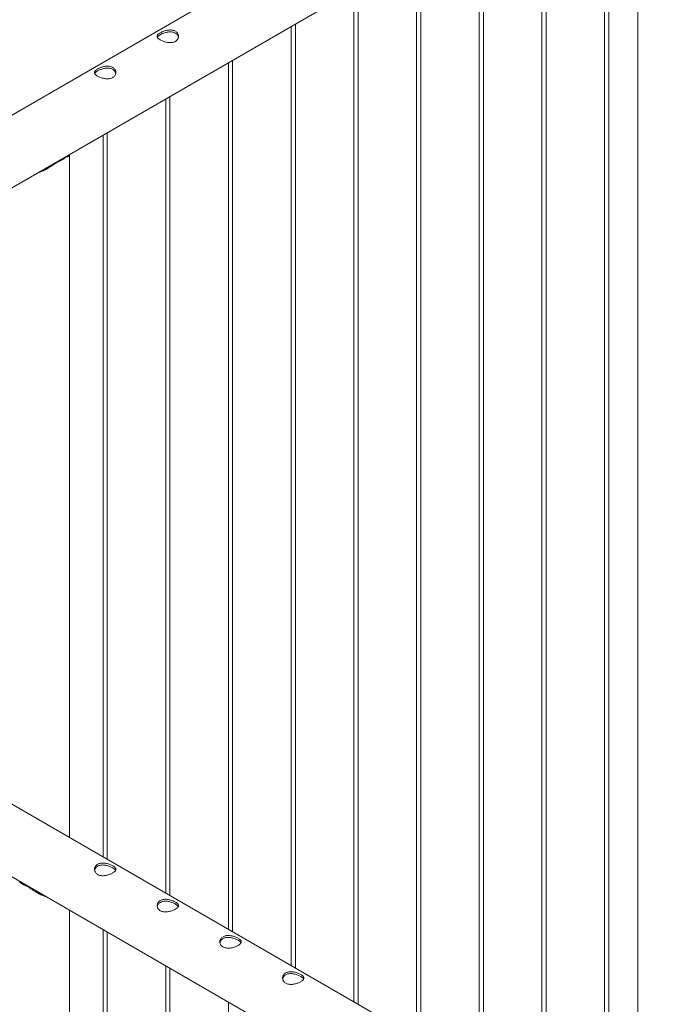
# Paper-space layout 'Sheet2' of a CAD drawing. Units: millimetres. Extents: x 0 to 42, y 0 to 29.8.
# Drawn here: x 12 to 12.9, y 21.6 to 23 of the extents above; entities that cross this region are included whole.
import ezdxf

# ---------------------------------------------------------------- set-up
doc = ezdxf.new("R2010")
doc.units = ezdxf.units.MM

psp = doc.layouts.new('Sheet2')

# ---------------------------------------------------------------- linework, layer by layer
at = {"color": 7, "linetype": 'Continuous', "lineweight": 0}
for p, q in [((12.8236, 23.4083), (11.1164, 22.4228)), ((11.1892, 22.3622), (12.868, 23.3314)), ((12.8236, 23.3057), (12.8236, 21.4187)), ((12.7767, 23.2786), (12.7767, 21.4458)), ((12.7827, 21.4423), (12.7827, 23.2821)), ((12.6883, 23.2276), (12.6883, 21.4968)), ((12.6943, 21.4933), (12.6943, 23.2311)), ((12.6059, 21.5444), (12.6059, 23.18)), ((12.5999, 23.1766), (12.5999, 21.5478)), ((12.5115, 23.1255), (12.5115, 21.5988)), ((12.5175, 21.5954), (12.5175, 23.129)), ((12.4231, 23.0745), (12.4231, 21.6499)), ((12.4291, 21.6464), (12.4291, 23.078)), ((12.3407, 21.6974), (12.3407, 23.027)), ((12.3347, 23.0235), (12.3347, 21.7009)), ((12.2463, 22.9725), (12.2463, 21.7519)), ((12.2523, 21.7485), (12.2523, 22.9759)), ((12.1579, 22.9214), (12.1579, 21.8029)), ((12.1639, 21.7995), (12.1639, 22.9249)), ((12.0756, 21.8505), (12.0756, 22.8739)), ((12.0696, 22.8704), (12.0696, 21.854)), ((12.0045, 22.8322), (12.0163, 22.839)), ((12.01, 22.8354), (12.01, 22.836)), ((12.0222, 21.8813), (12.0222, 22.8419)), ((12.8519, 21.4023), (11.1448, 22.3878)), ((11.1003, 22.3109), (12.8236, 21.316)), ((11.952, 21.8185), (11.9638, 21.8117)), ((11.9584, 21.8149), (11.9584, 21.8155)), ((12.0222, 19.5757), (12.0222, 21.7786)), ((12.0696, 21.7513), (12.0696, 19.528)), ((12.0756, 19.5284), (12.0756, 21.7479)), ((12.1579, 21.7003), (12.1579, 19.477)), ((12.1639, 19.4774), (12.1639, 21.6968)), ((12.2463, 21.6493), (12.2463, 19.426))]:
    psp.add_line(p, q, dxfattribs=at)
for centre, start, end in [((11.9929, 22.8659), 288.9757, 311.0189), ((11.9754, 21.8454), 228.9738, 251.0316)]:
    psp.add_arc(centre, 0.0357, start, end, dxfattribs=at)
for points, knots in [([(12.1716, 23.0025), (12.171, 23.0022), (12.1697, 23.0016), (12.1676, 23.0011), (12.1654, 23.0008), (12.163, 23.0008), (12.1605, 23.0011), (12.158, 23.0016), (12.1555, 23.0023), (12.1532, 23.0032), (12.1512, 23.0042), (12.1494, 23.0052), (12.148, 23.0062), (12.1469, 23.0073), (12.1462, 23.0083), (12.1459, 23.0094), (12.146, 23.0105), (12.1465, 23.0116), (12.1474, 23.0127), (12.1487, 23.0138), (12.1504, 23.0148), (12.1522, 23.0158), (12.1543, 23.0167), (12.1565, 23.0175), (12.1589, 23.0181), (12.1614, 23.0185), (12.1639, 23.0187), (12.1663, 23.0186), (12.1687, 23.0182), (12.1707, 23.0174), (12.1725, 23.0164), (12.1739, 23.0151), (12.175, 23.0137), (12.1757, 23.0121), (12.176, 23.0103), (12.1759, 23.0085), (12.1754, 23.0068), (12.1745, 23.0051), (12.1732, 23.0036), (12.1721, 23.0029), (12.1716, 23.0025)], [0, 0, 0, 0, 0.025791, 0.051584, 0.077329, 0.103076, 0.129762, 0.156452, 0.18386, 0.211259, 0.237681, 0.264098, 0.289451, 0.314808, 0.340511, 0.366209, 0.393152, 0.420093, 0.447439, 0.474776, 0.500846, 0.526917, 0.552063, 0.577209, 0.603175, 0.629142, 0.656402, 0.683647, 0.710724, 0.737802, 0.763566, 0.789332, 0.814661, 0.840009, 0.866301, 0.892597, 0.919965, 0.94732, 0.973659, 1, 1, 1, 1]), ([(12.1463, 23.0083), (12.1464, 23.0085), (12.1466, 23.009), (12.1474, 23.0099), (12.1486, 23.0109), (12.1503, 23.012), (12.1521, 23.013), (12.1542, 23.0139), (12.1564, 23.0146), (12.1587, 23.0153), (12.1612, 23.0158), (12.1637, 23.016), (12.1661, 23.016), (12.1685, 23.0156), (12.1706, 23.0149), (12.1723, 23.0139), (12.1738, 23.0126), (12.1749, 23.0112), (12.1756, 23.0098), (12.1757, 23.0088), (12.1758, 23.0084)], [0, 0, 0, 0, 0.025106, 0.086332, 0.147533, 0.205511, 0.263485, 0.318933, 0.374388, 0.431844, 0.489313, 0.550181, 0.611041, 0.671624, 0.732183, 0.789386, 0.846588, 0.902561, 0.958531, 1, 1, 1, 1]), ([(12.0832, 22.9515), (12.0826, 22.9512), (12.0814, 22.9506), (12.0792, 22.9501), (12.077, 22.9498), (12.0746, 22.9498), (12.0721, 22.9501), (12.0696, 22.9506), (12.0671, 22.9513), (12.0648, 22.9522), (12.0628, 22.9532), (12.061, 22.9542), (12.0596, 22.9552), (12.0585, 22.9563), (12.0578, 22.9573), (12.0575, 22.9584), (12.0576, 22.9595), (12.0581, 22.9606), (12.059, 22.9617), (12.0603, 22.9628), (12.062, 22.9638), (12.0638, 22.9648), (12.0659, 22.9657), (12.0682, 22.9664), (12.0705, 22.967), (12.073, 22.9675), (12.0755, 22.9677), (12.078, 22.9676), (12.0803, 22.9671), (12.0823, 22.9664), (12.0841, 22.9654), (12.0855, 22.9641), (12.0866, 22.9627), (12.0873, 22.961), (12.0876, 22.9593), (12.0875, 22.9575), (12.087, 22.9557), (12.0861, 22.9541), (12.0848, 22.9526), (12.0837, 22.9519), (12.0832, 22.9515)], [0, 0, 0, 0, 0.025791, 0.051584, 0.077329, 0.103076, 0.129762, 0.156452, 0.18386, 0.211259, 0.237681, 0.264098, 0.289451, 0.314808, 0.340511, 0.366209, 0.393152, 0.420093, 0.447439, 0.474776, 0.500846, 0.526917, 0.552063, 0.577209, 0.603175, 0.629142, 0.656402, 0.683647, 0.710724, 0.737802, 0.763566, 0.789332, 0.814661, 0.840009, 0.866301, 0.892597, 0.919965, 0.94732, 0.973659, 1, 1, 1, 1]), ([(12.0579, 22.9573), (12.058, 22.9574), (12.0582, 22.958), (12.059, 22.9588), (12.0602, 22.9599), (12.0619, 22.961), (12.0637, 22.9619), (12.0658, 22.9628), (12.068, 22.9636), (12.0703, 22.9643), (12.0728, 22.9648), (12.0753, 22.965), (12.0777, 22.9649), (12.0801, 22.9646), (12.0822, 22.9639), (12.0839, 22.9629), (12.0854, 22.9616), (12.0865, 22.9602), (12.0872, 22.9587), (12.0873, 22.9577), (12.0874, 22.9573)], [0, 0, 0, 0, 0.025106, 0.086332, 0.147533, 0.205511, 0.263485, 0.318933, 0.374388, 0.431844, 0.489313, 0.550181, 0.611041, 0.671624, 0.732183, 0.789386, 0.846588, 0.902561, 0.958531, 1, 1, 1, 1]), ([(12.0045, 22.8322), (12.0036, 22.8316), (12.0017, 22.8302), (11.9978, 22.8275), (11.9928, 22.8243), (11.9867, 22.8209), (11.9819, 22.8187), (11.9791, 22.818), (11.9785, 22.8178)], [0, 0, 0, 0, 0.11493, 0.229946, 0.467943, 0.696729, 0.93028, 1, 1, 1, 1]), ([(12.0217, 22.8428), (12.0219, 22.8426), (12.0223, 22.8421), (12.0222, 22.8417), (12.022, 22.8412), (12.0213, 22.8408), (12.0203, 22.8404), (12.0187, 22.8399), (12.0171, 22.8393), (12.0163, 22.839)], [0, 0, 0, 0, 0.124235, 0.257999, 0.39177, 0.529391, 0.667007, 0.832038, 1, 1, 1, 1]), ([(12.0191, 22.8413), (12.0192, 22.841), (12.0195, 22.8405), (12.0192, 22.8402), (12.019, 22.84)], [0, 0, 0, 0, 0.634926, 1, 1, 1, 1]), ([(11.9936, 22.8249), (11.9926, 22.8244), (11.9895, 22.8226), (11.9854, 22.8206), (11.9822, 22.8197), (11.9812, 22.8194)], [0, 0, 0, 0, 0.251598, 0.764481, 1, 1, 1, 1]), ([(12.062, 21.829), (12.0614, 21.8293), (12.0603, 21.83), (12.0591, 21.8314), (12.0582, 21.833), (12.0576, 21.8347), (12.0575, 21.8365), (12.0578, 21.8383), (12.0585, 21.84), (12.0596, 21.8416), (12.0611, 21.8429), (12.0629, 21.8439), (12.0649, 21.8446), (12.067, 21.845), (12.0693, 21.8451), (12.0718, 21.845), (12.0743, 21.8446), (12.0768, 21.8439), (12.0792, 21.8431), (12.0814, 21.8422), (12.0833, 21.8412), (12.0849, 21.8402), (12.0861, 21.8391), (12.087, 21.8381), (12.0875, 21.837), (12.0876, 21.836), (12.0873, 21.8349), (12.0866, 21.8338), (12.0855, 21.8326), (12.084, 21.8316), (12.0823, 21.8306), (12.0803, 21.8296), (12.0781, 21.8288), (12.0758, 21.8281), (12.0734, 21.8276), (12.0709, 21.8273), (12.0684, 21.8272), (12.066, 21.8275), (12.0638, 21.828), (12.0626, 21.8286), (12.062, 21.829)], [0, 0, 0, 0, 0.025791, 0.051588, 0.077327, 0.103073, 0.12977, 0.156453, 0.183861, 0.211259, 0.237681, 0.264098, 0.289452, 0.314815, 0.340509, 0.366211, 0.393151, 0.420089, 0.447435, 0.474772, 0.500852, 0.526917, 0.552062, 0.577217, 0.603181, 0.62914, 0.656399, 0.683653, 0.710728, 0.737798, 0.763561, 0.789327, 0.814667, 0.840006, 0.866305, 0.892601, 0.919964, 0.947314, 0.97366, 1, 1, 1, 1]), ([(12.0577, 21.8347), (12.0577, 21.835), (12.0578, 21.8359), (12.0585, 21.8373), (12.0596, 21.8389), (12.0611, 21.8402), (12.0628, 21.8412), (12.0648, 21.8419), (12.0669, 21.8423), (12.0692, 21.8424), (12.0716, 21.8423), (12.0741, 21.8419), (12.0766, 21.8412), (12.079, 21.8404), (12.0812, 21.8394), (12.0832, 21.8384), (12.0848, 21.8374), (12.086, 21.8364), (12.0868, 21.8355), (12.0871, 21.835), (12.0872, 21.8348)], [0, 0, 0, 0, 0.02839, 0.089632, 0.150848, 0.209555, 0.268263, 0.324239, 0.380215, 0.436984, 0.493772, 0.553708, 0.613653, 0.674761, 0.735861, 0.793747, 0.851638, 0.906995, 0.96237, 1, 1, 1, 1]), ([(11.9898, 21.7974), (11.9887, 21.7977), (11.9863, 21.7984), (11.9828, 21.8), (11.9792, 21.8017), (11.9757, 21.8038), (11.9719, 21.8062), (11.9679, 21.8088), (11.9652, 21.8107), (11.9638, 21.8117)], [0, 0, 0, 0, 0.124227, 0.2579955, 0.3917701, 0.5293954, 0.667027, 0.8320552, 1, 1, 1, 1]), ([(11.9874, 21.7988), (11.986, 21.7992), (11.9827, 21.8003), (11.9785, 21.8023), (11.9757, 21.8038), (11.9748, 21.8044)], [0, 0, 0, 0, 0.334021, 0.761903, 1, 1, 1, 1]), ([(12.1503, 21.7779), (12.1498, 21.7783), (12.1487, 21.779), (12.1474, 21.7804), (12.1465, 21.782), (12.146, 21.7837), (12.1459, 21.7855), (12.1462, 21.7873), (12.1469, 21.789), (12.148, 21.7905), (12.1495, 21.7918), (12.1513, 21.7928), (12.1533, 21.7935), (12.1554, 21.794), (12.1577, 21.7941), (12.1602, 21.7939), (12.1627, 21.7935), (12.1651, 21.7929), (12.1675, 21.7921), (12.1697, 21.7912), (12.1717, 21.7901), (12.1732, 21.7891), (12.1745, 21.7881), (12.1754, 21.7871), (12.1759, 21.786), (12.176, 21.7849), (12.1757, 21.7839), (12.175, 21.7827), (12.1739, 21.7816), (12.1724, 21.7805), (12.1706, 21.7795), (12.1687, 21.7786), (12.1665, 21.7778), (12.1642, 21.7771), (12.1618, 21.7766), (12.1593, 21.7762), (12.1568, 21.7762), (12.1544, 21.7764), (12.1522, 21.777), (12.151, 21.7776), (12.1503, 21.7779)], [0, 0, 0, 0, 0.025791, 0.051588, 0.077327, 0.103073, 0.12977, 0.156453, 0.183861, 0.211259, 0.237681, 0.264098, 0.289452, 0.314815, 0.340509, 0.366211, 0.393151, 0.420089, 0.447435, 0.474772, 0.500852, 0.526917, 0.552062, 0.577217, 0.603181, 0.62914, 0.656399, 0.683653, 0.710728, 0.737798, 0.763561, 0.789327, 0.814667, 0.840006, 0.866305, 0.892601, 0.919964, 0.947314, 0.97366, 1, 1, 1, 1]), ([(12.1461, 21.7836), (12.1461, 21.7839), (12.1462, 21.7848), (12.1469, 21.7863), (12.148, 21.7879), (12.1495, 21.7892), (12.1512, 21.7902), (12.1532, 21.7909), (12.1553, 21.7913), (12.1576, 21.7914), (12.16, 21.7913), (12.1625, 21.7908), (12.165, 21.7902), (12.1674, 21.7894), (12.1696, 21.7884), (12.1716, 21.7874), (12.1732, 21.7864), (12.1744, 21.7854), (12.1752, 21.7845), (12.1755, 21.784), (12.1756, 21.7837)], [0, 0, 0, 0, 0.02839, 0.089632, 0.150848, 0.209555, 0.268263, 0.324239, 0.380215, 0.436984, 0.493772, 0.553708, 0.613653, 0.674761, 0.735861, 0.793747, 0.851638, 0.906995, 0.96237, 1, 1, 1, 1]), ([(12.2387, 21.7269), (12.2382, 21.7273), (12.2371, 21.728), (12.2358, 21.7294), (12.2349, 21.7309), (12.2344, 21.7326), (12.2343, 21.7344), (12.2346, 21.7362), (12.2353, 21.738), (12.2364, 21.7395), (12.2379, 21.7408), (12.2396, 21.7418), (12.2416, 21.7425), (12.2438, 21.7429), (12.2461, 21.743), (12.2486, 21.7429), (12.251, 21.7425), (12.2535, 21.7419), (12.2559, 21.7411), (12.2581, 21.7401), (12.26, 21.7391), (12.2616, 21.7381), (12.2629, 21.7371), (12.2637, 21.736), (12.2643, 21.735), (12.2644, 21.7339), (12.2641, 21.7328), (12.2634, 21.7317), (12.2623, 21.7306), (12.2608, 21.7295), (12.259, 21.7285), (12.2571, 21.7276), (12.2549, 21.7268), (12.2526, 21.7261), (12.2502, 21.7255), (12.2477, 21.7252), (12.2452, 21.7252), (12.2428, 21.7254), (12.2406, 21.726), (12.2393, 21.7266), (12.2387, 21.7269)], [0, 0, 0, 0, 0.025791, 0.051588, 0.077327, 0.103073, 0.12977, 0.156453, 0.183861, 0.211259, 0.237681, 0.264098, 0.289452, 0.314815, 0.340509, 0.366211, 0.393151, 0.420089, 0.447435, 0.474772, 0.500852, 0.526917, 0.552062, 0.577217, 0.603181, 0.62914, 0.656399, 0.683653, 0.710728, 0.737798, 0.763561, 0.789327, 0.814667, 0.840006, 0.866305, 0.892601, 0.919964, 0.947314, 0.97366, 1, 1, 1, 1]), ([(12.2345, 21.7326), (12.2345, 21.7329), (12.2346, 21.7338), (12.2353, 21.7353), (12.2364, 21.7369), (12.2378, 21.7382), (12.2396, 21.7392), (12.2416, 21.7399), (12.2437, 21.7403), (12.246, 21.7404), (12.2484, 21.7402), (12.2509, 21.7398), (12.2534, 21.7392), (12.2558, 21.7383), (12.258, 21.7374), (12.26, 21.7364), (12.2615, 21.7354), (12.2628, 21.7344), (12.2636, 21.7335), (12.2639, 21.7329), (12.264, 21.7327)], [0, 0, 0, 0, 0.02839, 0.089632, 0.150848, 0.209555, 0.268263, 0.324239, 0.380215, 0.436984, 0.493772, 0.553708, 0.613653, 0.674761, 0.735861, 0.793747, 0.851638, 0.906995, 0.96237, 1, 1, 1, 1]), ([(12.3271, 21.6759), (12.3266, 21.6762), (12.3255, 21.677), (12.3242, 21.6784), (12.3233, 21.6799), (12.3228, 21.6816), (12.3227, 21.6834), (12.3229, 21.6852), (12.3237, 21.6869), (12.3248, 21.6885), (12.3263, 21.6898), (12.328, 21.6908), (12.33, 21.6915), (12.3322, 21.6919), (12.3345, 21.692), (12.3369, 21.6919), (12.3394, 21.6915), (12.3419, 21.6909), (12.3443, 21.69), (12.3465, 21.6891), (12.3484, 21.6881), (12.35, 21.6871), (12.3512, 21.686), (12.3521, 21.685), (12.3527, 21.684), (12.3528, 21.6829), (12.3525, 21.6818), (12.3518, 21.6807), (12.3507, 21.6796), (12.3492, 21.6785), (12.3474, 21.6775), (12.3454, 21.6765), (12.3433, 21.6757), (12.341, 21.675), (12.3385, 21.6745), (12.336, 21.6742), (12.3335, 21.6741), (12.3312, 21.6744), (12.329, 21.6749), (12.3277, 21.6756), (12.3271, 21.6759)], [0, 0, 0, 0, 0.025791, 0.051588, 0.077327, 0.103073, 0.12977, 0.156453, 0.183861, 0.211259, 0.237681, 0.264098, 0.289452, 0.314815, 0.340509, 0.366211, 0.393151, 0.420089, 0.447435, 0.474772, 0.500852, 0.526917, 0.552062, 0.577217, 0.603181, 0.62914, 0.656399, 0.683653, 0.710728, 0.737798, 0.763561, 0.789327, 0.814667, 0.840006, 0.866305, 0.892601, 0.919964, 0.947314, 0.97366, 1, 1, 1, 1]), ([(12.3229, 21.6816), (12.3229, 21.6819), (12.323, 21.6828), (12.3237, 21.6842), (12.3247, 21.6858), (12.3262, 21.6871), (12.328, 21.6882), (12.33, 21.6889), (12.3321, 21.6893), (12.3344, 21.6894), (12.3368, 21.6892), (12.3393, 21.6888), (12.3418, 21.6881), (12.3442, 21.6873), (12.3464, 21.6864), (12.3483, 21.6854), (12.3499, 21.6843), (12.3512, 21.6833), (12.352, 21.6825), (12.3523, 21.6819), (12.3524, 21.6817)], [0, 0, 0, 0, 0.02839, 0.089632, 0.150848, 0.209555, 0.268263, 0.324239, 0.380215, 0.436984, 0.493772, 0.553708, 0.613653, 0.674761, 0.735861, 0.793747, 0.851638, 0.906995, 0.96237, 1, 1, 1, 1])]:
    psp.add_open_spline(points, degree=3, knots=knots, dxfattribs=at)

doc.saveas('drawing.dxf')
